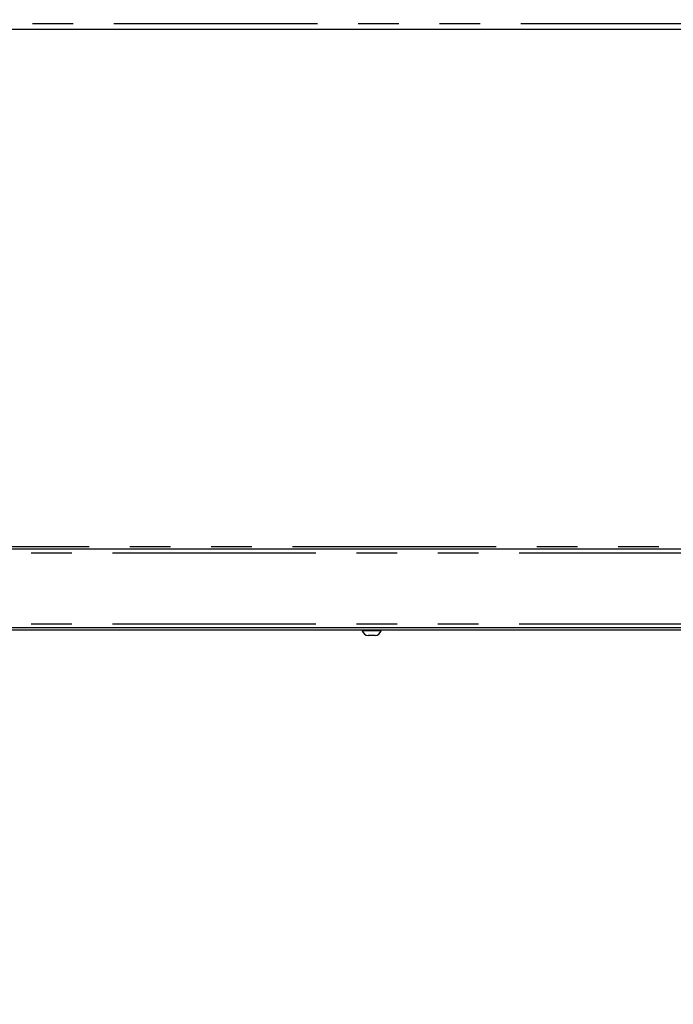
# Model space of a CAD drawing. Extents: x 5 to 415, y -18 to 292.
# Drawn here: x 134 to 154, y 144 to 175 of the extents above; entities that cross this region are included whole.
import ezdxf

# ---------------------------------------------------------------- set-up
doc = ezdxf.new("R2010")
doc.units = 0
doc.linetypes.add('PHANTOM', pattern=[12.7, 6.35, -1.27, 1.27, -1.27, 1.27, -1.27])
doc.layers.add('BEMAßUNG', color=96, linetype='CONTINUOUS')
doc.layers.add('SLD-0', color=179, linetype='CONTINUOUS')
doc.styles.add('SLDTEXTSTYLE0', font='TXT', dxfattribs={"width": 0.75})
doc.styles.add('SLDTEXTSTYLE1', font='TXT', dxfattribs={"width": 0.96})
doc.dimstyles.new('SLDDIMSTYLE0', dxfattribs={"dimtxt": 3.5, "dimasz": 3.302, "dimexe": 0, "dimexo": 0.0625, "dimgap": 0.875, "dimtad": 1, "dimdec": 0, "dimlfac": 16, "dimrnd": 1e-09, "dimzin": 12, "dimtxsty": 'SLDTEXTSTYLE0', "dimblk1": 'NONE', "dimblk2": 'NONE', "dimsah": 1, "dimcen": 0.09, "dimazin": 3, "dimtfac": 1, "dimtofl": 0, "dimtmove": 0, "dimatfit": 3, "dimtolj": 1, "dimtzin": 12})

# ---------------------------------------------------------------- blocks, each defined once
blk = doc.blocks.new('_D_1')
at = {"layer": 'BEMAßUNG'}
for p, q in [((174.475, 246.717), (26.461, 246.717)), ((27.461, 144.405), (27.461, 246.717)), ((43.425, 144.405), (26.461, 144.405))]:
    blk.add_line(p, q, dxfattribs=at)
for points in [[(27.461, 246.717), (26.953, 243.415), (27.969, 243.415)], [(27.461, 144.405), (27.969, 147.707), (26.953, 147.707)]]:
    blk.add_solid(points, dxfattribs=at)
at = {"layer": 'BEMAßUNG', "insert": (23.212, 194.014), "char_height": 3.5, "attachment_point": 1, "rotation": 90, "style": 'SLDTEXTSTYLE1'}
blk.add_mtext('1637', dxfattribs=at)
blk = doc.blocks.new('_NONE')

msp = doc.modelspace()

# ---------------------------------------------------------------- linework, layer by layer
at = {"layer": 'SLD-0', "color": 8, "linetype": 'PHANTOM'}
for p, q in [((72.947, 175.03), (173.854, 175.03)), ((173.775, 158.686), (118.956, 158.686)), ((72.9, 158.499), (173.9, 158.499)), ((72.9, 156.28), (173.9, 156.28))]:
    msp.add_line(p, q, dxfattribs=at)
at = {"layer": 'SLD-0', "color": 179, "linetype": 'CONTINUOUS'}
for p, q in [((173.854, 174.842), (72.947, 174.842)), ((72.9, 158.624), (173.9, 158.624)), ((173.9, 156.155), (72.9, 156.155)), ((123.635, 156.092), (167.026, 156.092)), ((144.197, 156.092), (144.197, 156.067)), ((144.451, 156.067), (144.197, 156.067)), ((144.478, 155.917), (144.386, 155.917)), ((144.791, 156.067), (144.451, 156.067)), ((144.603, 155.917), (144.478, 155.917)), ((144.791, 156.067), (144.791, 156.092))]:
    msp.add_line(p, q, dxfattribs=at)
for centre, start, end in [((144.405, 156.135), 198.0772, 264.8818), ((144.583, 156.135), 275.1182, 341.9228)]:
    msp.add_arc(centre, 0.219, start, end, dxfattribs=at)

# ---------------------------------------------------------------- dimensions: what is measured, and where the dimension line sits
at = {"layer": 'BEMAßUNG'}
dim = msp.add_linear_dim(base=(27.461, 144.405), p1=(175.475, 246.717), p2=(44.425, 144.405), angle=90, dimstyle='SLDDIMSTYLE0', dxfattribs=at)
dim.commit()
dim.dimension.update_dxf_attribs({"geometry": '_D_1', "text_midpoint": (27.461, 199.186), "dimtype": 160})

doc.saveas('drawing.dxf')
